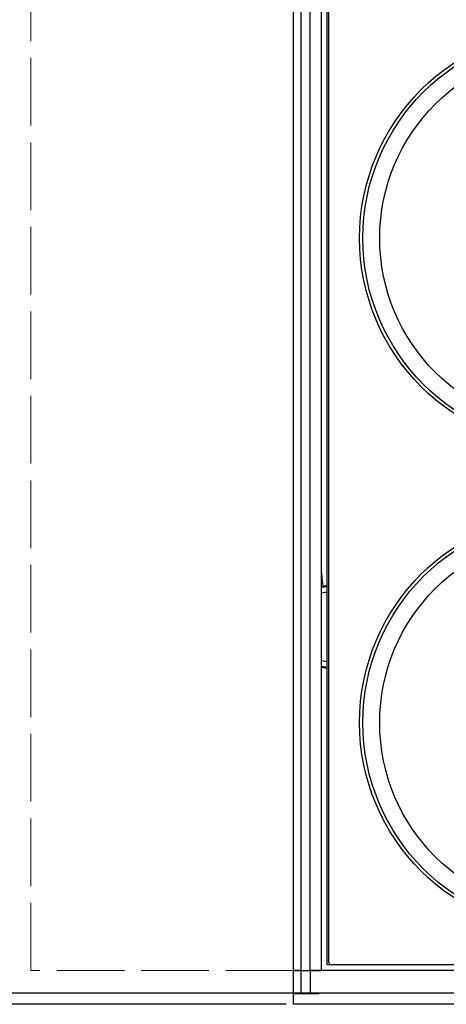
# Model space of a CAD drawing. Units: millimetres. Extents: x -40 to 297, y 0 to 523.
# Drawn here: x 86 to 124, y 266 to 353 of the extents above; entities that cross this region are included whole.
import ezdxf

# ---------------------------------------------------------------- set-up
doc = ezdxf.new("R2010")
doc.units = ezdxf.units.MM
doc.linetypes.add('ACAD_ISO02W100', pattern=[15, 12, -3])
doc.layers.add('COTAS', color=250, linetype='Continuous', lineweight=9)
doc.styles.get("Standard").update_dxf_attribs({"font": 'arial.ttf'})
doc.dimstyles.new('ISO-25', dxfattribs={"dimtxt": 4, "dimasz": 2.5, "dimexe": 1.25, "dimexo": 0.625, "dimtad": 1, "dimdec": 0, "dimtxsty": 'Standard', "dimcen": 2.5, "dimadec": 0, "dimazin": 0, "dimtfac": 1, "dimtdec": 0, "dimtmove": 0, "dimatfit": 3, "dimfxl": 1, "dimarcsym": 0})

# ---------------------------------------------------------------- blocks, each defined once
blk = doc.blocks.new('*D28')
at = {"layer": 'COTAS', "color": 0, "lineweight": -2}
for p, q in [((111.159, 486.827), (40.832, 486.827)), ((42.082, 484.327), (42.082, 269.327)), ((111.159, 266.827), (40.832, 266.827))]:
    blk.add_line(p, q, dxfattribs=at)
at = {"layer": 'COTAS', "color": 0}
for points in [[(42.499, 484.327), (41.666, 484.327), (42.082, 486.827)], [(41.666, 269.327), (42.499, 269.327), (42.082, 266.827)]]:
    blk.add_solid(points, dxfattribs=at)
at = {"layer": 'Defpoints', "color": 0}
for p in [(111.784, 486.827), (42.082, 266.827), (111.784, 266.827)]:
    blk.add_point(p, dxfattribs=at)
at = {"layer": 'COTAS', "color": 0, "insert": (39.415, 333.827), "char_height": 4, "attachment_point": 5, "rotation": 90}
blk.add_mtext('220', dxfattribs=at)
blk = doc.blocks.new('*D29')
at = {"layer": 'COTAS', "color": 0, "lineweight": -2}
for p, q in [((112.159, 484.827), (55.365, 484.827)), ((56.615, 482.327), (56.615, 271.327)), ((79.134, 268.827), (55.365, 268.827))]:
    blk.add_line(p, q, dxfattribs=at)
at = {"layer": 'COTAS', "color": 0}
for points in [[(57.032, 482.327), (56.198, 482.327), (56.615, 484.827)], [(56.198, 271.327), (57.032, 271.327), (56.615, 268.827)]]:
    blk.add_solid(points, dxfattribs=at)
at = {"layer": 'Defpoints', "color": 0}
for p in [(112.784, 484.827), (56.615, 268.827), (79.759, 268.827)]:
    blk.add_point(p, dxfattribs=at)
at = {"layer": 'COTAS', "color": 0, "insert": (53.948, 333.827), "char_height": 4, "attachment_point": 5, "rotation": 90}
blk.add_mtext('216', dxfattribs=at)
blk = doc.blocks.new('*D37')
at = {"layer": 'COTAS', "color": 0, "lineweight": -2}
for p, q in [((109.659, 487.827), (26.3, 487.827)), ((27.55, 485.327), (27.55, 268.327)), ((109.659, 265.827), (26.3, 265.827))]:
    blk.add_line(p, q, dxfattribs=at)
at = {"layer": 'COTAS', "color": 0}
for points in [[(27.967, 485.327), (27.133, 485.327), (27.55, 487.827)], [(27.133, 268.327), (27.967, 268.327), (27.55, 265.827)]]:
    blk.add_solid(points, dxfattribs=at)
at = {"layer": 'Defpoints', "color": 0}
for p in [(110.284, 487.827), (27.55, 265.827), (110.284, 265.827)]:
    blk.add_point(p, dxfattribs=at)
at = {"layer": 'COTAS', "color": 0, "insert": (24.917, 333.827), "char_height": 4, "attachment_point": 5, "rotation": 90}
blk.add_mtext('222', dxfattribs=at)
blk = doc.blocks.new('A$C16902')
at = {"color": 7, "linetype": 'Continuous', "lineweight": 25}
for p, q in [((0, 49), (0, 46.7)), ((0.05, 48.3), (0.05, 49)), ((2.05, 48.3), (2.05, 49)), ((2.05, 49), (2.05, 48.3)), ((0.05, 48.3), (2.05, 48.3)), ((0.05, 47.5), (0.05, 48.3)), ((2.05, 48.3), (2.05, 47.5)), ((2.05, 48.3), (2.05, 47.5)), ((2.05, 48.3), (218.05, 48.3)), ((2.05, 47.5), (0.05, 47.5)), ((0.05, 1.5), (0.05, 47.5)), ((2.05, 1.5), (2.05, 47.5)), ((2.05, 47.5), (2.05, 46.5)), ((2.05, 47.5), (218.05, 47.5)), ((0, 46.7), (0.05, 46.7)), ((2.05, 46.5), (218.05, 46.5)), ((28.986, 46.5), (28.886, 46)), ((28.886, 46), (28.987, 46.5)), ((29.065, 46.5), (28.986, 46)), ((29.447, 46), (29.526, 46.5)), ((35.574, 46.5), (35.653, 46)), ((36.114, 46), (36.035, 46.5)), ((36.113, 46.5), (36.214, 46)), ((36.214, 46), (36.114, 46.5)), ((2.55, 46), (217.55, 46)), ((2.55, 45.7), (2.55, 46)), ((2.571, 45.7), (2.55, 45.7)), ((2.55, 3.4), (2.55, 45.6)), ((2.8, 45.85), (217.3, 45.85))]:
    blk.add_line(p, q, dxfattribs=at)
at = {"color": 7, "linetype": 'Continuous', "lineweight": 25, "flags": 128}
blk.add_lwpolyline([(36.147, 46.334), (36.379, 46.385), (37.55, 46.5)], dxfattribs=at)
at = {"color": 7, "linetype": 'Continuous', "lineweight": 25}
for centre, radius in [((24.05, 24.5), 18.62), ((24.05, 24.5), 18.332), ((67.05, 24.5), 18.62), ((67.05, 24.5), 18.332), ((24.05, 24.5), 16.832), ((67.05, 24.5), 16.832)]:
    blk.add_circle(centre, radius, dxfattribs=at)
blk.add_ellipse((2.8, 45.6), major_axis=(-0.177, 0.177), ratio=0.999695, start_param=5.497939, end_param=7.068431, dxfattribs=at)

msp = doc.modelspace()

# ---------------------------------------------------------------- linework, layer by layer
at = {"layer": 'COTAS', "linetype": 'Continuous', "lineweight": 25}
for p, q in [((110.284, 265.827), (110.284, 487.827)), ((159.284, 265.827), (110.284, 265.827))]:
    msp.add_line(p, q, dxfattribs=at)
at = {"layer": 'COTAS', "linetype": 'ACAD_ISO02W100', "ltscale": 0.5}
msp.add_line((110.284, 268.827), (86.984, 268.827), dxfattribs=at)
msp.add_lwpolyline([(86.984, 268.827), (86.984, 486.827)], dxfattribs=at)

# ---------------------------------------------------------------- block references
at = {"rotation": 90}
msp.add_blockref('A$C16902', (159.284, 266.777), dxfattribs=at)

# ---------------------------------------------------------------- dimensions: what is measured, and where the dimension line sits
at = {"layer": 'COTAS'}
for base, p1, p2, picture, middle in [((27.55, 265.827), (110.284, 487.827), (110.284, 265.827), '*D37', (27.55, 333.827)), ((42.082, 266.827), (111.784, 486.827), (111.784, 266.827), '*D28', (42.082, 333.827)), ((56.615, 268.827), (112.784, 484.827), (79.759, 268.827), '*D29', (56.615, 333.827))]:
    dim = msp.add_linear_dim(base=base, p1=p1, p2=p2, angle=90, dimstyle='ISO-25', dxfattribs=at)
    dim.commit()
    dim.dimension.update_dxf_attribs({"geometry": picture, "text_midpoint": middle, "dimtype": 160})

doc.saveas('drawing.dxf')
